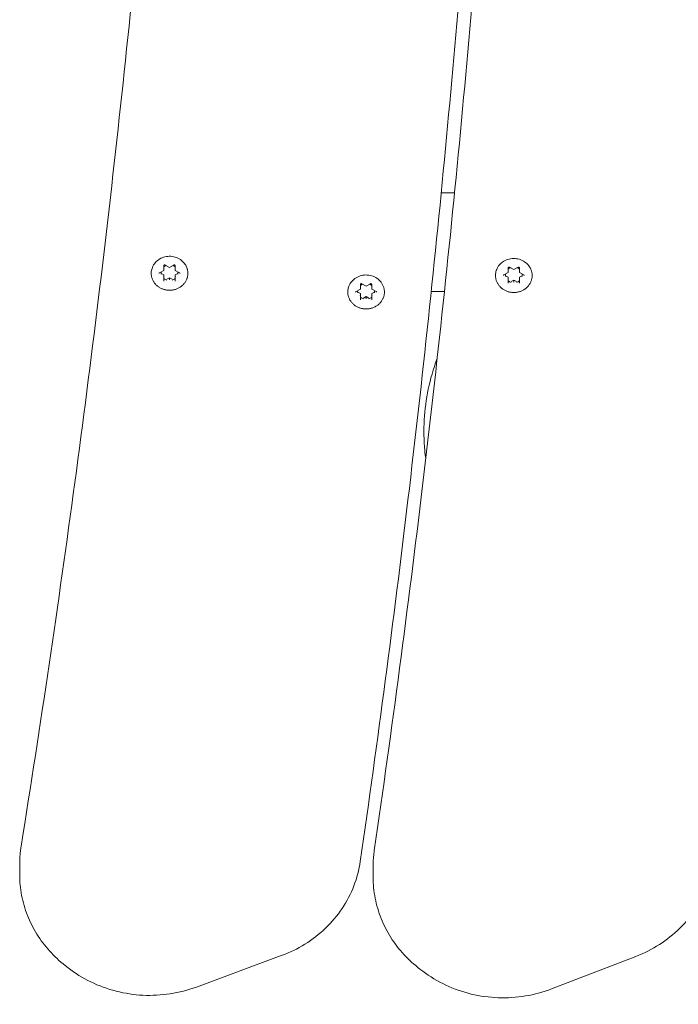
# Model space of a CAD drawing. Units: millimetres. Extents: x 11319 to 11873, y 6348 to 6874.
# Drawn here: x 11472 to 11495, y 6585 to 6620 of the extents above; entities that cross this region are included whole.
import ezdxf

# ---------------------------------------------------------------- set-up
doc = ezdxf.new("R2010")
doc.units = ezdxf.units.MM
doc.header["$LTSCALE"] = 10
doc.layers.add('Widoczne (ISO)', color=7, linetype='Continuous', lineweight=50)
doc.styles.get("Standard").update_dxf_attribs({"font": 'tahoma.ttf'})
doc.dimstyles.new('Karol 25', dxfattribs={"dimtxt": 25, "dimasz": 25, "dimexe": 0.18, "dimexo": 0.0625, "dimgap": 0.09, "dimtad": 1, "dimdec": 0, "dimzin": 0, "dimdsep": 46, "dimtxsty": 'Standard', "dimcen": 0.09, "dimadec": 0, "dimazin": 0, "dimtfac": 1, "dimtdec": 0, "dimtofl": 0, "dimtmove": 0, "dimatfit": 3, "dimfxl": 3, "dimfxlon": 1, "dimtolj": 1, "dimtzin": 0, "dimarcsym": 0})

# ---------------------------------------------------------------- blocks, each defined once
blk = doc.blocks.new('*D34')
at = {"color": 0, "lineweight": -2, "transparency": 16777216}
for p, q in [((11471.627, 6395.442), (11471.627, 6392.262)), ((11633.599, 6395.442), (11633.599, 6392.262)), ((11496.627, 6392.442), (11608.599, 6392.442))]:
    blk.add_line(p, q, dxfattribs=at)
at = {"color": 0, "lineweight": 13, "transparency": 16777216}
for points in [[(11496.627, 6396.609), (11496.627, 6388.276), (11471.627, 6392.442)], [(11608.599, 6396.609), (11608.599, 6388.276), (11633.599, 6392.442)]]:
    blk.add_solid(points, dxfattribs=at)
at = {"layer": 'Defpoints', "color": 0, "lineweight": 13, "transparency": 16777216}
for p in [(11633.599, 6591.024), (11471.627, 6589.738), (11633.599, 6392.442)]:
    blk.add_point(p, dxfattribs=at)
at = {"color": 0, "lineweight": 0, "transparency": 16777216, "insert": (11527.11, 6418.573), "char_height": 25, "attachment_point": 1}
blk.add_mtext('\\A1;162', dxfattribs=at)

msp = doc.modelspace()

# ---------------------------------------------------------------- linework, layer by layer
at = {"layer": 'Widoczne (ISO)', "lineweight": 0}
for p, q in [((11486.564, 6613.902), (11487.036, 6613.902)), ((11476.582, 6611.069), (11476.737, 6611.151)), ((11476.737, 6610.991), (11476.644, 6611.041)), ((11476.737, 6611.152), (11476.737, 6611.318)), ((11476.783, 6611.341), (11476.937, 6611.258)), ((11476.937, 6611.258), (11477.092, 6611.341)), ((11476.937, 6611.258), (11476.937, 6611.269)), ((11477.137, 6611.318), (11477.137, 6611.152)), ((11477.231, 6611.041), (11477.137, 6610.991)), ((11477.138, 6611.151), (11477.293, 6611.069)), ((11488.782, 6610.989), (11488.936, 6611.072)), ((11488.937, 6611.073), (11488.937, 6611.239)), ((11488.983, 6611.261), (11489.137, 6611.179)), ((11489.137, 6611.179), (11489.292, 6611.261)), ((11489.137, 6611.179), (11489.137, 6611.19)), ((11489.337, 6611.239), (11489.337, 6611.073)), ((11489.338, 6611.072), (11489.493, 6610.989)), ((11476.737, 6610.939), (11476.737, 6610.991)), ((11476.737, 6610.774), (11476.737, 6610.939)), ((11476.937, 6610.884), (11476.844, 6610.834)), ((11477.031, 6610.834), (11476.937, 6610.884)), ((11476.937, 6610.832), (11476.937, 6610.884)), ((11476.937, 6610.832), (11476.937, 6610.811)), ((11477.137, 6610.939), (11477.137, 6610.991)), ((11477.137, 6610.939), (11477.137, 6610.774)), ((11488.937, 6610.912), (11488.843, 6610.962)), ((11488.937, 6610.86), (11488.937, 6610.912)), ((11488.937, 6610.695), (11488.937, 6610.86)), ((11489.137, 6610.805), (11489.043, 6610.755)), ((11489.231, 6610.755), (11489.137, 6610.805)), ((11489.137, 6610.753), (11489.137, 6610.805)), ((11489.137, 6610.753), (11489.137, 6610.732)), ((11489.431, 6610.962), (11489.337, 6610.912)), ((11489.337, 6610.86), (11489.337, 6610.912)), ((11489.337, 6610.86), (11489.337, 6610.695)), ((11483.546, 6610.405), (11483.701, 6610.488)), ((11483.702, 6610.328), (11483.608, 6610.378)), ((11483.702, 6610.489), (11483.702, 6610.655)), ((11483.747, 6610.677), (11483.902, 6610.595)), ((11483.902, 6610.595), (11484.056, 6610.677)), ((11483.902, 6610.595), (11483.902, 6610.606)), ((11484.102, 6610.655), (11484.102, 6610.489)), ((11484.195, 6610.378), (11484.102, 6610.328)), ((11484.103, 6610.488), (11484.257, 6610.405)), ((11486.678, 6610.402), (11486.211, 6610.402)), ((11483.702, 6610.276), (11483.702, 6610.328)), ((11483.702, 6610.111), (11483.702, 6610.276)), ((11483.902, 6610.221), (11483.808, 6610.171)), ((11483.995, 6610.171), (11483.902, 6610.221)), ((11483.902, 6610.169), (11483.902, 6610.221)), ((11483.902, 6610.169), (11483.902, 6610.147)), ((11484.102, 6610.276), (11484.102, 6610.328)), ((11484.102, 6610.276), (11484.102, 6610.111)), ((11471.627, 6590.121), (11471.627, 6589.738)), ((11484.152, 6590.033), (11484.152, 6589.65)), ((11477.889, 6585.757), (11480.897, 6586.869)), ((11490.473, 6585.693), (11493.464, 6586.843)), ((11473.238, 6586.521), (11473.34, 6586.441)), ((11485.811, 6586.396), (11485.915, 6586.318))]:
    msp.add_line(p, q, dxfattribs=at)
for centre, major_axis, ratio, start_param, end_param in [((11476.937, 6611.07), (-0.3, 0), 0.92388, 6.179838, 6.489314), ((11476.722, 6611.16), (0.0148, -0.0089), 0.289907, 4.8846, 6.455396), ((11476.937, 6611.07), (0.3, 0), 0.92388, 1.991048, 2.300524), ((11476.937, 6611.07), (0.3, 0), 0.92388, 0.841069, 1.150545), ((11477.152, 6611.16), (-0.0148, -0.0089), 0.289907, 6.110975, 7.681771), ((11476.937, 6611.07), (0.3, 0), 0.92388, 6.077056, 6.386532), ((11488.922, 6611.081), (0.0148, -0.0089), 0.289907, 4.8846, 6.455396), ((11489.137, 6610.991), (0.3, 0), 0.92388, 1.991048, 2.300524), ((11489.137, 6610.991), (0.3, 0), 0.92388, 0.841069, 1.150545), ((11489.352, 6611.081), (-0.0148, -0.0089), 0.289907, 6.110975, 7.681771), ((11476.722, 6610.931), (-0.0148, -0.0089), 0.289907, 1.398586, 2.969382), ((11476.937, 6611.07), (-0.3, 0), 0.92388, 0.841069, 1.253326), ((11476.937, 6611.07), (-0.3, 0), 0.92388, 1.888266, 2.300524), ((11477.152, 6610.931), (-0.0148, 0.0089), 0.289907, 0.172211, 1.743007), ((11489.137, 6610.991), (-0.3, 0), 0.92388, 6.179838, 6.489314), ((11488.922, 6610.852), (-0.0148, -0.0089), 0.289907, 1.398586, 2.969382), ((11489.137, 6610.991), (-0.3, 0), 0.92388, 0.841069, 1.253326), ((11489.137, 6610.991), (-0.3, 0), 0.92388, 1.888266, 2.300524), ((11489.352, 6610.852), (-0.0148, 0.0089), 0.289907, 0.172211, 1.743007), ((11489.137, 6610.991), (0.3, 0), 0.92388, 6.077056, 6.386532), ((11483.902, 6610.407), (-0.3, 0), 0.92388, 6.179838, 6.489314), ((11483.687, 6610.497), (0.0148, -0.0089), 0.289907, 4.8846, 6.455396), ((11483.902, 6610.407), (0.3, 0), 0.92388, 1.991048, 2.300524), ((11483.902, 6610.407), (0.3, 0), 0.92388, 0.841069, 1.150545), ((11484.117, 6610.497), (-0.0148, -0.0089), 0.289907, 6.110975, 7.681771), ((11483.902, 6610.407), (0.3, 0), 0.92388, 6.077056, 6.386532), ((11483.687, 6610.268), (-0.0148, -0.0089), 0.289907, 1.398586, 2.969382), ((11483.902, 6610.407), (-0.3, 0), 0.92388, 0.841069, 1.253326), ((11483.902, 6610.407), (-0.3, 0), 0.92388, 1.888266, 2.300524), ((11484.117, 6610.268), (-0.0148, 0.0089), 0.289907, 0.172211, 1.743007)]:
    msp.add_ellipse(centre, major_axis=major_axis, ratio=ratio, start_param=start_param, end_param=end_param, dxfattribs=at)
for points, knots in [([(11471.677, 6590.742), (11472.366, 6595.034), (11473.001, 6599.332), (11474.162, 6607.942), (11474.687, 6612.253), (11475.629, 6620.886), (11476.045, 6625.207), (11476.766, 6633.858), (11477.072, 6638.187), (11477.574, 6646.85), (11477.77, 6651.185), (11477.91, 6655.521)], [6.2195879, 6.2195879, 6.2195879, 6.2195879, 6.2430689, 6.2430689, 6.2665499, 6.2665499, 6.2900309, 6.2900309, 6.3135119, 6.3135119, 6.3369924, 6.3369924, 6.3369924, 6.3369924]), ([(11484.193, 6590.597), (11484.817, 6594.896), (11485.387, 6599.202), (11486.418, 6607.826), (11486.878, 6612.144), (11487.689, 6620.788), (11488.039, 6625.114), (11488.63, 6633.773), (11488.871, 6638.106), (11489.241, 6646.775), (11489.372, 6651.112), (11489.447, 6655.449)], [6.2195879, 6.2195879, 6.2195879, 6.2195879, 6.2430689, 6.2430689, 6.2665499, 6.2665499, 6.2900309, 6.2900309, 6.3135119, 6.3135119, 6.3369924, 6.3369924, 6.3369924, 6.3369924]), ([(11488.903, 6654.552), (11488.826, 6650.249), (11488.696, 6645.946), (11488.326, 6637.345), (11488.088, 6633.046), (11487.501, 6624.455), (11487.154, 6620.163), (11486.352, 6611.587), (11485.896, 6607.303), (11484.878, 6598.747), (11484.314, 6594.474), (11483.697, 6590.208)], [6.2157858, 6.2157858, 6.2157858, 6.2157858, 6.2390757, 6.2390757, 6.2623655, 6.2623655, 6.2856553, 6.2856553, 6.3089451, 6.3089451, 6.332235, 6.332235, 6.332235, 6.332235]), ([(11476.329, 6611.258), (11476.353, 6611.318), (11476.388, 6611.374), (11476.474, 6611.475), (11476.526, 6611.518), (11476.642, 6611.589), (11476.706, 6611.615), (11476.841, 6611.648), (11476.911, 6611.654), (11477.051, 6611.646), (11477.12, 6611.631), (11477.249, 6611.581), (11477.31, 6611.546), (11477.415, 6611.461), (11477.461, 6611.41), (11477.516, 6611.323), (11477.532, 6611.291), (11477.546, 6611.258)], [1.926486, 1.926486, 1.926486, 1.926486, 2.241181, 2.241181, 2.560256, 2.560256, 2.883519, 2.883519, 3.209341, 3.209341, 3.535743, 3.535743, 3.860728, 3.860728, 4.182337, 4.182337, 4.356699, 4.356699, 4.356699, 4.356699]), ([(11488.529, 6611.178), (11488.553, 6611.239), (11488.587, 6611.295), (11488.674, 6611.396), (11488.726, 6611.439), (11488.842, 6611.51), (11488.906, 6611.536), (11489.041, 6611.569), (11489.111, 6611.575), (11489.25, 6611.567), (11489.319, 6611.552), (11489.449, 6611.502), (11489.509, 6611.467), (11489.615, 6611.382), (11489.66, 6611.331), (11489.715, 6611.244), (11489.732, 6611.212), (11489.745, 6611.178)], [1.926486, 1.926486, 1.926486, 1.926486, 2.241181, 2.241181, 2.560256, 2.560256, 2.883519, 2.883519, 3.209341, 3.209341, 3.535743, 3.535743, 3.860728, 3.860728, 4.182337, 4.182337, 4.356699, 4.356699, 4.356699, 4.356699]), ([(11477.546, 6611.258), (11477.552, 6611.243), (11477.557, 6611.227), (11477.567, 6611.196), (11477.571, 6611.181), (11477.578, 6611.149), (11477.58, 6611.134), (11477.584, 6611.102), (11477.586, 6611.086), (11477.587, 6611.054), (11477.587, 6611.038), (11477.585, 6611.006), (11477.584, 6610.99), (11477.58, 6610.958), (11477.577, 6610.942), (11477.57, 6610.911), (11477.566, 6610.896), (11477.556, 6610.865), (11477.551, 6610.85), (11477.539, 6610.82), (11477.532, 6610.805), (11477.517, 6610.776), (11477.509, 6610.762), (11477.492, 6610.734), (11477.482, 6610.72), (11477.463, 6610.694), (11477.452, 6610.681), (11477.431, 6610.656), (11477.419, 6610.644), (11477.395, 6610.621), (11477.383, 6610.61), (11477.357, 6610.589), (11477.344, 6610.578), (11477.316, 6610.559), (11477.302, 6610.55), (11477.273, 6610.532), (11477.258, 6610.524), (11477.227, 6610.509), (11477.212, 6610.502), (11477.18, 6610.49), (11477.164, 6610.484), (11477.131, 6610.473), (11477.114, 6610.469), (11477.08, 6610.461), (11477.063, 6610.458), (11477.029, 6610.452), (11477.012, 6610.45), (11476.978, 6610.447), (11476.96, 6610.447), (11476.926, 6610.446), (11476.908, 6610.447), (11476.874, 6610.449), (11476.856, 6610.451), (11476.822, 6610.456), (11476.805, 6610.459), (11476.771, 6610.466), (11476.754, 6610.471), (11476.722, 6610.48), (11476.705, 6610.486), (11476.673, 6610.498), (11476.657, 6610.505), (11476.627, 6610.52), (11476.611, 6610.527), (11476.582, 6610.544), (11476.567, 6610.553), (11476.54, 6610.572), (11476.526, 6610.582), (11476.5, 6610.603), (11476.487, 6610.614), (11476.463, 6610.637), (11476.451, 6610.649), (11476.429, 6610.674), (11476.418, 6610.686), (11476.398, 6610.712), (11476.389, 6610.726), (11476.371, 6610.753), (11476.363, 6610.767), (11476.348, 6610.796), (11476.341, 6610.811), (11476.328, 6610.841), (11476.322, 6610.856), (11476.312, 6610.886), (11476.307, 6610.902), (11476.3, 6610.933), (11476.297, 6610.949), (11476.292, 6610.981), (11476.29, 6610.996), (11476.288, 6611.028), (11476.288, 6611.044), (11476.289, 6611.076), (11476.29, 6611.092), (11476.294, 6611.134), (11476.299, 6611.159), (11476.312, 6611.209), (11476.32, 6611.234), (11476.329, 6611.258)], [4.689339, 4.689339, 4.689339, 4.689339, 4.739289, 4.739289, 4.788996, 4.788996, 4.838621, 4.838621, 4.888335, 4.888335, 4.938303, 4.938303, 4.988149, 4.988149, 5.037801, 5.037801, 5.087431, 5.087431, 5.13721, 5.13721, 5.187298, 5.187298, 5.237231, 5.237231, 5.287018, 5.287018, 5.336822, 5.336822, 5.386809, 5.386809, 5.437132, 5.437132, 5.487225, 5.487225, 5.537183, 5.537183, 5.587171, 5.587171, 5.637351, 5.637351, 5.687819, 5.687819, 5.738003, 5.738003, 5.788057, 5.788057, 5.838146, 5.838146, 5.888432, 5.888432, 5.938894, 5.938894, 5.989078, 5.989078, 6.039137, 6.039137, 6.089235, 6.089235, 6.139536, 6.139536, 6.189901, 6.189901, 6.239991, 6.239991, 6.289963, 6.289963, 6.339983, 6.339983, 6.390208, 6.390208, 6.440388, 6.440388, 6.490297, 6.490297, 6.540098, 6.540098, 6.589957, 6.589957, 6.640034, 6.640034, 6.689984, 6.689984, 6.739691, 6.739691, 6.789323, 6.789323, 6.839052, 6.839052, 6.889042, 6.889042, 6.93887, 6.93887, 7.018516, 7.018516, 7.098162, 7.098162, 7.098162, 7.098162]), ([(11476.582, 6611.069), (11476.58, 6611.068), (11476.578, 6611.066), (11476.575, 6611.064), (11476.574, 6611.062), (11476.572, 6611.059), (11476.571, 6611.058), (11476.569, 6611.054), (11476.568, 6611.053), (11476.568, 6611.049), (11476.567, 6611.048), (11476.567, 6611.046)], [3.665191, 3.665191, 3.665191, 3.665191, 3.874631, 3.874631, 4.08407, 4.08407, 4.29351, 4.29351, 4.502949, 4.502949, 4.712389, 4.712389, 4.712389, 4.712389]), ([(11476.783, 6611.341), (11476.78, 6611.342), (11476.777, 6611.343), (11476.771, 6611.344), (11476.768, 6611.344), (11476.762, 6611.344), (11476.759, 6611.343), (11476.753, 6611.341), (11476.751, 6611.34), (11476.746, 6611.336), (11476.744, 6611.334), (11476.74, 6611.33), (11476.739, 6611.327), (11476.738, 6611.322), (11476.737, 6611.32), (11476.737, 6611.318)], [2.617994, 2.617994, 2.617994, 2.617994, 2.922567, 2.922567, 3.220955, 3.220955, 3.518306, 3.518306, 3.819154, 3.819154, 4.129382, 4.129382, 4.456947, 4.456947, 4.712389, 4.712389, 4.712389, 4.712389]), ([(11477.137, 6611.318), (11477.137, 6611.321), (11477.137, 6611.324), (11477.135, 6611.329), (11477.133, 6611.332), (11477.129, 6611.337), (11477.126, 6611.339), (11477.121, 6611.342), (11477.118, 6611.343), (11477.112, 6611.344), (11477.109, 6611.344), (11477.103, 6611.344), (11477.1, 6611.344), (11477.095, 6611.342), (11477.094, 6611.341), (11477.092, 6611.341)], [1.570796, 1.570796, 1.570796, 1.570796, 1.928252, 1.928252, 2.271462, 2.271462, 2.591563, 2.591563, 2.896972, 2.896972, 3.195662, 3.195662, 3.492931, 3.492931, 3.665191, 3.665191, 3.665191, 3.665191]), ([(11477.307, 6611.046), (11477.307, 6611.048), (11477.307, 6611.049), (11477.306, 6611.053), (11477.306, 6611.054), (11477.304, 6611.058), (11477.303, 6611.059), (11477.301, 6611.062), (11477.3, 6611.064), (11477.296, 6611.066), (11477.295, 6611.068), (11477.293, 6611.069)], [1.570796, 1.570796, 1.570796, 1.570796, 1.780236, 1.780236, 1.989675, 1.989675, 2.199115, 2.199115, 2.408554, 2.408554, 2.617994, 2.617994, 2.617994, 2.617994]), ([(11489.745, 6611.178), (11489.752, 6611.163), (11489.757, 6611.148), (11489.766, 6611.117), (11489.77, 6611.102), (11489.777, 6611.07), (11489.78, 6611.055), (11489.784, 6611.023), (11489.785, 6611.007), (11489.786, 6610.975), (11489.786, 6610.959), (11489.785, 6610.927), (11489.784, 6610.911), (11489.779, 6610.879), (11489.777, 6610.863), (11489.77, 6610.832), (11489.765, 6610.816), (11489.756, 6610.786), (11489.75, 6610.771), (11489.738, 6610.741), (11489.731, 6610.726), (11489.717, 6610.697), (11489.709, 6610.683), (11489.691, 6610.655), (11489.682, 6610.641), (11489.662, 6610.615), (11489.652, 6610.602), (11489.63, 6610.577), (11489.619, 6610.565), (11489.595, 6610.542), (11489.583, 6610.531), (11489.557, 6610.509), (11489.543, 6610.499), (11489.516, 6610.48), (11489.501, 6610.471), (11489.472, 6610.453), (11489.457, 6610.445), (11489.427, 6610.43), (11489.411, 6610.423), (11489.379, 6610.411), (11489.363, 6610.405), (11489.33, 6610.394), (11489.314, 6610.39), (11489.28, 6610.382), (11489.263, 6610.378), (11489.229, 6610.373), (11489.212, 6610.371), (11489.177, 6610.368), (11489.16, 6610.367), (11489.125, 6610.367), (11489.108, 6610.368), (11489.073, 6610.37), (11489.056, 6610.372), (11489.022, 6610.377), (11489.005, 6610.38), (11488.971, 6610.387), (11488.954, 6610.391), (11488.921, 6610.401), (11488.905, 6610.407), (11488.873, 6610.419), (11488.857, 6610.426), (11488.826, 6610.44), (11488.811, 6610.448), (11488.781, 6610.465), (11488.767, 6610.474), (11488.739, 6610.493), (11488.726, 6610.503), (11488.699, 6610.524), (11488.687, 6610.535), (11488.663, 6610.558), (11488.651, 6610.57), (11488.629, 6610.594), (11488.618, 6610.607), (11488.598, 6610.633), (11488.588, 6610.647), (11488.571, 6610.674), (11488.562, 6610.688), (11488.547, 6610.717), (11488.54, 6610.732), (11488.527, 6610.761), (11488.522, 6610.777), (11488.511, 6610.807), (11488.507, 6610.823), (11488.5, 6610.854), (11488.497, 6610.87), (11488.492, 6610.901), (11488.49, 6610.917), (11488.488, 6610.949), (11488.488, 6610.965), (11488.488, 6610.997), (11488.49, 6611.013), (11488.494, 6611.055), (11488.499, 6611.08), (11488.511, 6611.13), (11488.519, 6611.155), (11488.529, 6611.178)], [4.689339, 4.689339, 4.689339, 4.689339, 4.739289, 4.739289, 4.788996, 4.788996, 4.838621, 4.838621, 4.888335, 4.888335, 4.938303, 4.938303, 4.988149, 4.988149, 5.037801, 5.037801, 5.087431, 5.087431, 5.13721, 5.13721, 5.187298, 5.187298, 5.237231, 5.237231, 5.287018, 5.287018, 5.336822, 5.336822, 5.386809, 5.386809, 5.437132, 5.437132, 5.487225, 5.487225, 5.537183, 5.537183, 5.587171, 5.587171, 5.637351, 5.637351, 5.687819, 5.687819, 5.738003, 5.738003, 5.788057, 5.788057, 5.838146, 5.838146, 5.888432, 5.888432, 5.938894, 5.938894, 5.989078, 5.989078, 6.039137, 6.039137, 6.089235, 6.089235, 6.139536, 6.139536, 6.189901, 6.189901, 6.239991, 6.239991, 6.289963, 6.289963, 6.339983, 6.339983, 6.390208, 6.390208, 6.440388, 6.440388, 6.490297, 6.490297, 6.540098, 6.540098, 6.589957, 6.589957, 6.640034, 6.640034, 6.689984, 6.689984, 6.739691, 6.739691, 6.789323, 6.789323, 6.839052, 6.839052, 6.889042, 6.889042, 6.93887, 6.93887, 7.018516, 7.018516, 7.098162, 7.098162, 7.098162, 7.098162]), ([(11488.983, 6611.261), (11488.98, 6611.263), (11488.977, 6611.264), (11488.971, 6611.265), (11488.968, 6611.265), (11488.962, 6611.265), (11488.959, 6611.264), (11488.953, 6611.262), (11488.95, 6611.261), (11488.945, 6611.257), (11488.943, 6611.255), (11488.94, 6611.25), (11488.939, 6611.248), (11488.937, 6611.243), (11488.937, 6611.241), (11488.937, 6611.239)], [2.617994, 2.617994, 2.617994, 2.617994, 2.922567, 2.922567, 3.220955, 3.220955, 3.518306, 3.518306, 3.819154, 3.819154, 4.129382, 4.129382, 4.456947, 4.456947, 4.712389, 4.712389, 4.712389, 4.712389]), ([(11489.337, 6611.239), (11489.337, 6611.242), (11489.337, 6611.245), (11489.334, 6611.25), (11489.333, 6611.253), (11489.328, 6611.258), (11489.326, 6611.26), (11489.321, 6611.263), (11489.318, 6611.264), (11489.312, 6611.265), (11489.309, 6611.265), (11489.302, 6611.265), (11489.299, 6611.264), (11489.295, 6611.263), (11489.293, 6611.262), (11489.292, 6611.261)], [1.570796, 1.570796, 1.570796, 1.570796, 1.928252, 1.928252, 2.271462, 2.271462, 2.591563, 2.591563, 2.896972, 2.896972, 3.195662, 3.195662, 3.492931, 3.492931, 3.665191, 3.665191, 3.665191, 3.665191]), ([(11483.293, 6610.594), (11483.318, 6610.655), (11483.352, 6610.711), (11483.438, 6610.811), (11483.49, 6610.855), (11483.606, 6610.926), (11483.671, 6610.952), (11483.805, 6610.985), (11483.876, 6610.991), (11484.015, 6610.983), (11484.084, 6610.968), (11484.213, 6610.918), (11484.274, 6610.883), (11484.38, 6610.798), (11484.425, 6610.747), (11484.48, 6610.66), (11484.497, 6610.628), (11484.51, 6610.594)], [1.926486, 1.926486, 1.926486, 1.926486, 2.241181, 2.241181, 2.560256, 2.560256, 2.883519, 2.883519, 3.209341, 3.209341, 3.535743, 3.535743, 3.860728, 3.860728, 4.182337, 4.182337, 4.356699, 4.356699, 4.356699, 4.356699]), ([(11488.782, 6610.989), (11488.78, 6610.988), (11488.778, 6610.987), (11488.775, 6610.985), (11488.774, 6610.983), (11488.771, 6610.98), (11488.77, 6610.979), (11488.769, 6610.975), (11488.768, 6610.974), (11488.767, 6610.97), (11488.767, 6610.968), (11488.767, 6610.967)], [3.665191, 3.665191, 3.665191, 3.665191, 3.874631, 3.874631, 4.08407, 4.08407, 4.29351, 4.29351, 4.502949, 4.502949, 4.712389, 4.712389, 4.712389, 4.712389]), ([(11489.507, 6610.967), (11489.507, 6610.968), (11489.507, 6610.97), (11489.506, 6610.974), (11489.506, 6610.975), (11489.504, 6610.979), (11489.503, 6610.98), (11489.501, 6610.983), (11489.499, 6610.985), (11489.496, 6610.987), (11489.494, 6610.988), (11489.493, 6610.989)], [1.570796, 1.570796, 1.570796, 1.570796, 1.780236, 1.780236, 1.989675, 1.989675, 2.199115, 2.199115, 2.408554, 2.408554, 2.617994, 2.617994, 2.617994, 2.617994]), ([(11484.51, 6610.594), (11484.516, 6610.579), (11484.522, 6610.564), (11484.531, 6610.533), (11484.535, 6610.518), (11484.542, 6610.486), (11484.545, 6610.47), (11484.549, 6610.439), (11484.55, 6610.423), (11484.551, 6610.391), (11484.551, 6610.375), (11484.55, 6610.343), (11484.548, 6610.327), (11484.544, 6610.295), (11484.541, 6610.279), (11484.534, 6610.248), (11484.53, 6610.232), (11484.521, 6610.202), (11484.515, 6610.187), (11484.503, 6610.157), (11484.496, 6610.142), (11484.481, 6610.113), (11484.473, 6610.099), (11484.456, 6610.071), (11484.447, 6610.057), (11484.427, 6610.031), (11484.417, 6610.018), (11484.395, 6609.993), (11484.384, 6609.981), (11484.36, 6609.958), (11484.347, 6609.947), (11484.321, 6609.925), (11484.308, 6609.915), (11484.28, 6609.896), (11484.266, 6609.887), (11484.237, 6609.869), (11484.222, 6609.861), (11484.191, 6609.846), (11484.176, 6609.839), (11484.144, 6609.826), (11484.128, 6609.821), (11484.095, 6609.81), (11484.078, 6609.806), (11484.045, 6609.798), (11484.028, 6609.794), (11483.994, 6609.789), (11483.976, 6609.787), (11483.942, 6609.784), (11483.925, 6609.783), (11483.89, 6609.783), (11483.873, 6609.784), (11483.838, 6609.786), (11483.821, 6609.788), (11483.786, 6609.793), (11483.769, 6609.796), (11483.736, 6609.803), (11483.719, 6609.807), (11483.686, 6609.817), (11483.67, 6609.823), (11483.638, 6609.835), (11483.622, 6609.842), (11483.591, 6609.856), (11483.576, 6609.864), (11483.546, 6609.881), (11483.532, 6609.89), (11483.504, 6609.909), (11483.49, 6609.919), (11483.464, 6609.94), (11483.452, 6609.951), (11483.427, 6609.974), (11483.416, 6609.986), (11483.393, 6610.01), (11483.383, 6610.023), (11483.363, 6610.049), (11483.353, 6610.063), (11483.335, 6610.09), (11483.327, 6610.104), (11483.312, 6610.133), (11483.305, 6610.148), (11483.292, 6610.177), (11483.286, 6610.193), (11483.276, 6610.223), (11483.272, 6610.239), (11483.264, 6610.27), (11483.261, 6610.286), (11483.256, 6610.317), (11483.255, 6610.333), (11483.253, 6610.365), (11483.252, 6610.381), (11483.253, 6610.413), (11483.254, 6610.429), (11483.259, 6610.471), (11483.263, 6610.496), (11483.276, 6610.546), (11483.284, 6610.571), (11483.293, 6610.594)], [4.689339, 4.689339, 4.689339, 4.689339, 4.739289, 4.739289, 4.788996, 4.788996, 4.838621, 4.838621, 4.888335, 4.888335, 4.938303, 4.938303, 4.988149, 4.988149, 5.037801, 5.037801, 5.087431, 5.087431, 5.13721, 5.13721, 5.187298, 5.187298, 5.237231, 5.237231, 5.287018, 5.287018, 5.336822, 5.336822, 5.386809, 5.386809, 5.437132, 5.437132, 5.487225, 5.487225, 5.537183, 5.537183, 5.587171, 5.587171, 5.637351, 5.637351, 5.687819, 5.687819, 5.738003, 5.738003, 5.788057, 5.788057, 5.838146, 5.838146, 5.888432, 5.888432, 5.938894, 5.938894, 5.989078, 5.989078, 6.039137, 6.039137, 6.089235, 6.089235, 6.139536, 6.139536, 6.189901, 6.189901, 6.239991, 6.239991, 6.289963, 6.289963, 6.339983, 6.339983, 6.390208, 6.390208, 6.440388, 6.440388, 6.490297, 6.490297, 6.540098, 6.540098, 6.589957, 6.589957, 6.640034, 6.640034, 6.689984, 6.689984, 6.739691, 6.739691, 6.789323, 6.789323, 6.839052, 6.839052, 6.889042, 6.889042, 6.93887, 6.93887, 7.018516, 7.018516, 7.098162, 7.098162, 7.098162, 7.098162]), ([(11483.546, 6610.405), (11483.545, 6610.404), (11483.543, 6610.403), (11483.54, 6610.401), (11483.538, 6610.399), (11483.536, 6610.396), (11483.535, 6610.395), (11483.533, 6610.391), (11483.533, 6610.39), (11483.532, 6610.386), (11483.532, 6610.384), (11483.532, 6610.383)], [3.665191, 3.665191, 3.665191, 3.665191, 3.874631, 3.874631, 4.08407, 4.08407, 4.29351, 4.29351, 4.502949, 4.502949, 4.712389, 4.712389, 4.712389, 4.712389]), ([(11483.747, 6610.677), (11483.745, 6610.679), (11483.742, 6610.68), (11483.736, 6610.681), (11483.732, 6610.681), (11483.726, 6610.681), (11483.723, 6610.68), (11483.718, 6610.678), (11483.715, 6610.677), (11483.71, 6610.673), (11483.708, 6610.671), (11483.705, 6610.666), (11483.703, 6610.664), (11483.702, 6610.659), (11483.702, 6610.657), (11483.702, 6610.655)], [2.617994, 2.617994, 2.617994, 2.617994, 2.922567, 2.922567, 3.220955, 3.220955, 3.518306, 3.518306, 3.819154, 3.819154, 4.129382, 4.129382, 4.456947, 4.456947, 4.712389, 4.712389, 4.712389, 4.712389]), ([(11484.102, 6610.655), (11484.102, 6610.658), (11484.101, 6610.661), (11484.099, 6610.666), (11484.097, 6610.669), (11484.093, 6610.674), (11484.091, 6610.675), (11484.085, 6610.679), (11484.082, 6610.68), (11484.076, 6610.681), (11484.073, 6610.681), (11484.067, 6610.681), (11484.064, 6610.68), (11484.06, 6610.679), (11484.058, 6610.678), (11484.056, 6610.677)], [1.570796, 1.570796, 1.570796, 1.570796, 1.928252, 1.928252, 2.271462, 2.271462, 2.591563, 2.591563, 2.896972, 2.896972, 3.195662, 3.195662, 3.492931, 3.492931, 3.665191, 3.665191, 3.665191, 3.665191]), ([(11484.272, 6610.383), (11484.272, 6610.384), (11484.272, 6610.386), (11484.271, 6610.39), (11484.27, 6610.391), (11484.269, 6610.395), (11484.268, 6610.396), (11484.265, 6610.399), (11484.264, 6610.401), (11484.261, 6610.403), (11484.259, 6610.404), (11484.257, 6610.405)], [1.570796, 1.570796, 1.570796, 1.570796, 1.780236, 1.780236, 1.989675, 1.989675, 2.199115, 2.199115, 2.408554, 2.408554, 2.617994, 2.617994, 2.617994, 2.617994]), ([(11486.016, 6604.47), (11486.002, 6604.569), (11485.991, 6604.668), (11485.948, 6605.131), (11485.942, 6605.496), (11485.984, 6606.224), (11486.032, 6606.586), (11486.181, 6607.302), (11486.283, 6607.656), (11486.416, 6608.007), (11486.418, 6608.012), (11486.42, 6608.017)], [-5.360165, -5.360165, -5.360165, -5.360165, -5.137413, -5.137413, -4.318426, -4.318426, -3.499439, -3.499439, -2.680453, -2.680453, -2.668418, -2.668418, -2.668418, -2.668418]), ([(11471.677, 6590.742), (11471.67, 6590.701), (11471.664, 6590.66), (11471.654, 6590.577), (11471.649, 6590.536), (11471.641, 6590.453), (11471.638, 6590.412), (11471.632, 6590.329), (11471.63, 6590.287), (11471.628, 6590.204), (11471.627, 6590.162), (11471.627, 6590.121)], [3.0779953, 3.0779953, 3.0779953, 3.0779953, 3.1074699, 3.1074699, 3.1369445, 3.1369445, 3.1664192, 3.1664192, 3.1958938, 3.1958938, 3.2253685, 3.2253685, 3.2253685, 3.2253685]), ([(11484.193, 6590.597), (11484.187, 6590.559), (11484.183, 6590.522), (11484.174, 6590.447), (11484.17, 6590.409), (11484.164, 6590.334), (11484.161, 6590.297), (11484.156, 6590.221), (11484.155, 6590.184), (11484.153, 6590.108), (11484.152, 6590.071), (11484.152, 6590.033)], [3.0779953, 3.0779953, 3.0779953, 3.0779953, 3.1046774, 3.1046774, 3.1313595, 3.1313595, 3.1580416, 3.1580416, 3.1847237, 3.1847237, 3.2114058, 3.2114058, 3.2114058, 3.2114058]), ([(11483.697, 6590.208), (11483.655, 6589.912), (11483.578, 6589.621), (11483.36, 6589.061), (11483.22, 6588.792), (11482.882, 6588.289), (11482.684, 6588.055), (11482.242, 6587.631), (11481.997, 6587.441), (11481.471, 6587.114), (11481.19, 6586.977), (11480.897, 6586.869)], [0.04905, 0.04905, 0.04905, 0.04905, 0.260547, 0.260547, 0.472045, 0.472045, 0.683543, 0.683543, 0.895041, 0.895041, 1.106539, 1.106539, 1.106539, 1.106539]), ([(11496.215, 6590.219), (11496.176, 6589.923), (11496.104, 6589.631), (11495.895, 6589.067), (11495.758, 6588.797), (11495.428, 6588.289), (11495.234, 6588.052), (11494.797, 6587.623), (11494.555, 6587.43), (11494.034, 6587.096), (11493.755, 6586.955), (11493.464, 6586.843)], [0.04905, 0.04905, 0.04905, 0.04905, 0.260547, 0.260547, 0.472045, 0.472045, 0.683543, 0.683543, 0.895041, 0.895041, 1.106539, 1.106539, 1.106539, 1.106539]), ([(11473.238, 6586.521), (11473.038, 6586.677), (11472.853, 6586.849), (11472.517, 6587.221), (11472.366, 6587.422), (11472.103, 6587.844), (11471.991, 6588.066), (11471.811, 6588.526), (11471.742, 6588.764), (11471.65, 6589.247), (11471.627, 6589.492), (11471.627, 6589.738)], [2.1886429, 2.1886429, 2.1886429, 2.1886429, 2.3624777, 2.3624777, 2.5363125, 2.5363125, 2.7101473, 2.7101473, 2.8839821, 2.8839821, 3.0578168, 3.0578168, 3.0578168, 3.0578168]), ([(11485.811, 6586.396), (11485.606, 6586.552), (11485.415, 6586.725), (11485.069, 6587.099), (11484.914, 6587.301), (11484.643, 6587.728), (11484.528, 6587.953), (11484.342, 6588.42), (11484.271, 6588.661), (11484.176, 6589.152), (11484.152, 6589.401), (11484.152, 6589.65)], [2.1886429, 2.1886429, 2.1886429, 2.1886429, 2.3652702, 2.3652702, 2.5418975, 2.5418975, 2.7185248, 2.7185248, 2.8951522, 2.8951522, 3.0717795, 3.0717795, 3.0717795, 3.0717795]), ([(11477.889, 6585.757), (11477.589, 6585.647), (11477.277, 6585.566), (11476.641, 6585.469), (11476.318, 6585.452), (11475.675, 6585.483), (11475.355, 6585.531), (11474.734, 6585.689), (11474.432, 6585.8), (11473.859, 6586.079), (11473.589, 6586.247), (11473.34, 6586.441)], [1.106539, 1.106539, 1.106539, 1.106539, 1.32296, 1.32296, 1.53938, 1.53938, 1.755801, 1.755801, 1.972222, 1.972222, 2.188643, 2.188643, 2.188643, 2.188643]), ([(11490.473, 6585.693), (11490.175, 6585.578), (11489.863, 6585.494), (11489.229, 6585.388), (11488.906, 6585.368), (11488.263, 6585.39), (11487.943, 6585.434), (11487.319, 6585.584), (11487.015, 6585.691), (11486.439, 6585.962), (11486.166, 6586.127), (11485.915, 6586.318)], [1.106539, 1.106539, 1.106539, 1.106539, 1.32296, 1.32296, 1.53938, 1.53938, 1.755801, 1.755801, 1.972222, 1.972222, 2.188643, 2.188643, 2.188643, 2.188643])]:
    msp.add_open_spline(points, degree=3, knots=knots, dxfattribs=at)

# ---------------------------------------------------------------- dimensions: what is measured, and where the dimension line sits
at = {"lineweight": 0}
dim = msp.add_linear_dim(base=(11633.599, 6392.442), p1=(11471.627, 6589.738), p2=(11633.599, 6591.024), angle=180, dimstyle='Karol 25', dxfattribs=at)
dim.commit()
dim.dimension.update_dxf_attribs({"geometry": '*D34', "text_midpoint": (11552.613, 6392.442), "dimtype": 160})

doc.saveas('drawing.dxf')
